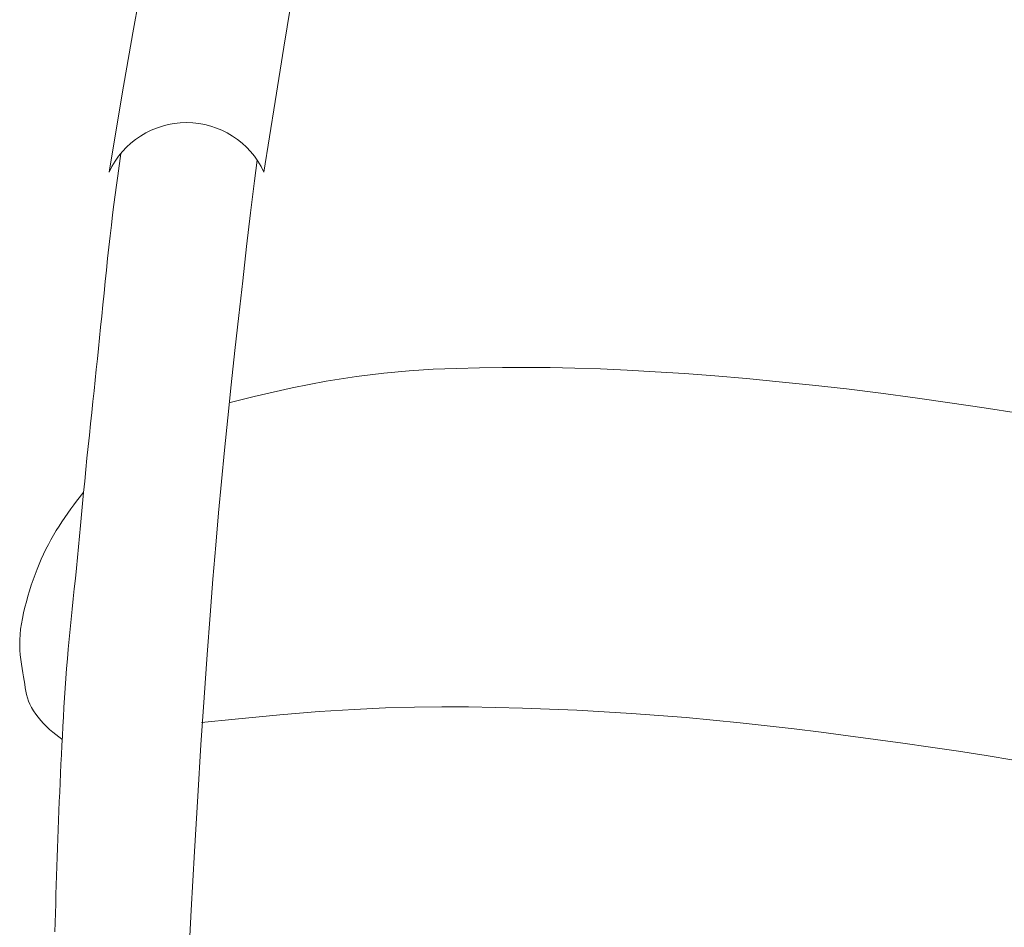
# Model space of a CAD drawing. Units: metres. Extents: x 346.8 to 382.7, y 1.1 to 20.7.
# Drawn here: x 365.7 to 365.8, y 1.6 to 1.7 of the extents above; entities that cross this region are included whole.
import ezdxf

# ---------------------------------------------------------------- set-up
doc = ezdxf.new("R2010")
doc.units = ezdxf.units.M
doc.layers.add('FURNITURE', color=41, linetype='Continuous', lineweight=0)

msp = doc.modelspace()

# ---------------------------------------------------------------- linework, layer by layer
at = {"layer": 'FURNITURE'}
for p, q in [((365.6843342956386, 1.706657716185873), (365.6832559167656, 1.700586784209008)), ((365.7032417786454, 1.698692311425475), (365.7041150123391, 1.704064080689932)), ((365.6832559167656, 1.700586784209008), (365.6818644294476, 1.692529202151491)), ((365.7020887409421, 1.691490642046119), (365.7032417786454, 1.698692311425475)), ((365.6818644294476, 1.692529202151491), (365.680108878129, 1.682161013532095)), ((365.7006104161414, 1.682161013532095), (365.7020887409421, 1.691490642046119)), ((365.6812579972616, 1.681674976447539), (365.6816699445067, 1.684627822007315)), ((365.6997117577544, 1.683747277565999), (365.6993611875664, 1.68100643300204)), ((365.6810854647433, 1.680418783125788), (365.6812579972616, 1.681674976447539)), ((365.6993611875664, 1.68100643300204), (365.6988394295554, 1.676757086894213)), ((365.6809148523557, 1.679147863853359), (365.6810854647433, 1.680418783125788)), ((365.6807459571887, 1.677851751657727), (365.6809148523557, 1.679147863853359)), ((365.6805785763304, 1.676519979560908), (365.6807459571887, 1.677851751657727)), ((365.6804125068707, 1.675142080592195), (365.6805785763304, 1.676519979560908)), ((365.6988394295554, 1.676757086894213), (365.6983139815843, 1.672325957459179)), ((365.6802476154685, 1.673711317387642), (365.6804125068707, 1.675142080592195)), ((365.6800840470846, 1.672235871032171), (365.6802476154685, 1.673711317387642)), ((365.6799220162507, 1.670727652217465), (365.6800840470846, 1.672235871032171)), ((365.6983139815843, 1.672325957459179), (365.6977905844456, 1.667775106096087)), ((365.6797617374964, 1.669198571640663), (365.6799220162507, 1.670727652217465)), ((365.6796034253534, 1.667660539995268), (365.6797617374964, 1.669198571640663)), ((365.679447294357, 1.666125467978418), (365.6796034253534, 1.667660539995268)), ((365.6977905844456, 1.667775106096087), (365.6972749789315, 1.663166594205904)), ((365.679293559037, 1.664605266281797), (365.679447294357, 1.666125467978418)), ((365.6791424339249, 1.663111845604362), (365.679293559037, 1.664605266281797)), ((365.6789939687665, 1.661653670969827), (365.6791424339249, 1.663111845604362)), ((365.6972749789315, 1.663166594205904), (365.6967729058347, 1.658562483193236)), ((365.6788475541675, 1.660225424735472), (365.6789939687665, 1.661653670969827)), ((365.6787024159444, 1.65881834359061), (365.6788475541675, 1.660225424735472)), ((365.6785577799151, 1.657423664222733), (365.6787024159444, 1.65881834359061)), ((365.6967729058347, 1.658562483193236), (365.6962901059492, 1.654024834455413)), ((365.6784128718978, 1.656032623321153), (365.6785577799151, 1.657423664222733)), ((365.7260688237079, 1.656178818921035), (365.7230003632581, 1.656058854665389)), ((365.7291198233256, 1.656260213809219), (365.7260688237079, 1.656178818921035)), ((365.732189197643, 1.656307608984207), (365.7291198233256, 1.656260213809219)), ((365.7353015826925, 1.656318637855293), (365.732189197643, 1.656307608984207)), ((365.7384816145081, 1.656290933826313), (365.7353015826925, 1.656318637855293)), ((365.7417539291205, 1.656222130304741), (365.7384816145081, 1.656290933826313)), ((365.7451431625636, 1.656109860696233), (365.7417539291205, 1.656222130304741)), ((365.6782669177087, 1.654636457573361), (365.6784128718978, 1.656032623321153)), ((365.7128390837793, 1.655116654032099), (365.7088272478654, 1.654477648151442)), ((365.7164773263089, 1.655567023135518), (365.7128390837793, 1.655116654032099)), ((365.719833808464, 1.655868006373566), (365.7164773263089, 1.655567023135518)), ((365.7230003632581, 1.656058854665389), (365.719833808464, 1.655868006373566)), ((365.7486739508718, 1.655951758408264), (365.7451431625636, 1.656109860696233)), ((365.7523709300772, 1.655745456846489), (365.7486739508718, 1.655951758408264)), ((365.7562507398875, 1.65548901220609), (365.7523709300772, 1.655745456846489)), ((365.7602980347115, 1.655182171847628), (365.7562507398875, 1.65548901220609)), ((365.7644894726332, 1.654825105915734), (365.7602980347115, 1.655182171847628)), ((365.6781191431696, 1.653226403668668), (365.6782669177087, 1.654636457573361)), ((365.6962901059492, 1.654024834455413), (365.6958323200693, 1.64961570939704)), ((365.7043499855522, 1.653610754576221), (365.6993154638262, 1.652476722390929)), ((365.7088272478654, 1.654477648151442), (365.7043499855522, 1.653610754576221)), ((365.7688017117384, 1.654417984558677), (365.7644894726332, 1.654825105915734)), ((365.7732114101132, 1.653960977924726), (365.7688017117384, 1.654417984558677)), ((365.7776952258378, 1.653454256162149), (365.7732114101132, 1.653960977924726)), ((365.6779687740968, 1.651793698292749), (365.6781191431696, 1.653226403668668)), ((365.6993154638262, 1.652476722390929), (365.6961295908518, 1.651669313499951)), ((365.7822298170017, 1.652897989417397), (365.7776952258378, 1.653454256162149)), ((365.7867918416855, 1.652292347836919), (365.7822298170017, 1.652897989417397)), ((365.7913593946455, 1.651639447913112), (365.7867918416855, 1.652292347836919)), ((365.6778153399832, 1.65033212158778), (365.6779687740968, 1.651793698292749)), ((365.7959163173168, 1.650949191513064), (365.7913593946455, 1.651639447913112)), ((365.6776595850356, 1.648845627492847), (365.6778153399832, 1.65033212158778)), ((365.800447887807, 1.65023342684799), (365.7959163173168, 1.650949191513064)), ((365.6775025571355, 1.647340713396261), (365.6776595850356, 1.648845627492847)), ((365.6958323200693, 1.64961570939704), (365.6954032100516, 1.645370278623886)), ((365.677345304161, 1.645823876689974), (365.6775025571355, 1.647340713396261)), ((365.6771888739972, 1.644301614764117), (365.677345304161, 1.645823876689974)), ((365.6954032100516, 1.645370278623886), (365.6949981220173, 1.641216149560933)), ((365.677034314524, 1.642780425008823), (365.6771888739972, 1.644301614764117)), ((365.6768826736211, 1.641266804814222), (365.677034314524, 1.642780425008823)), ((365.6767349991719, 1.639767251568628), (365.6768826736211, 1.641266804814222)), ((365.6949981220173, 1.641216149560933), (365.6946103231571, 1.63705403883796)), ((365.6761488320158, 1.63905614909163), (365.6764629189115, 1.639465519450823)), ((365.6764629189115, 1.639465519450823), (365.6767371857845, 1.639819584730503)), ((365.6765919977393, 1.638286961637277), (365.6767349991719, 1.639767251568628)), ((365.6767371857845, 1.639819584730503), (365.6767405821688, 1.639823943847659)), ((365.6750471996043, 1.637576879071275), (365.6754330175231, 1.638103761746606)), ((365.6754330175231, 1.638103761746606), (365.67580287994, 1.638599540805444)), ((365.67580287994, 1.638599540805444), (365.6761488320158, 1.63905614909163)), ((365.6764530106179, 1.636825927267637), (365.6765919977393, 1.638286961637277)), ((365.6742595166238, 1.636462071492133), (365.6746533810242, 1.637026959935611)), ((365.6746533810242, 1.637026959935611), (365.6750471996043, 1.637576879071275)), ((365.676317037784, 1.635382839682279), (365.6764530106179, 1.636825927267637)), ((365.6946103231571, 1.63705403883796), (365.6942330806546, 1.632784663084749)), ((365.6734937303177, 1.635307743692465), (365.6738723438161, 1.635888791945035)), ((365.6738723438161, 1.635888791945035), (365.6742595166238, 1.636462071492133)), ((365.6761830792152, 1.633956390100138), (365.676317037784, 1.635382839682279)), ((365.6724157485901, 1.633509321145539), (365.6727647824141, 1.634118874846536)), ((365.6727647824141, 1.634118874846536), (365.6731243264207, 1.634718060176965)), ((365.6731243264207, 1.634718060176965), (365.6734937303177, 1.635307743692465)), ((365.6717518126538, 1.632255642414748), (365.6720778752392, 1.632888532520155)), ((365.6720778752392, 1.632888532520155), (365.6724157485901, 1.633509321145539)), ((365.6760501348895, 1.632545269745606), (365.6761830792152, 1.633956390100138)), ((365.6942330806546, 1.632784663084749), (365.6938596617006, 1.628308738927444)), ((365.6711375531672, 1.630950409702564), (365.6714382111227, 1.631609784273678)), ((365.6714382111227, 1.631609784273678), (365.6717518126538, 1.632255642414748)), ((365.6759172047846, 1.631148169835797), (365.6760501348895, 1.632545269745606)), ((365.6705741459923, 1.629594326317601), (365.6708496502329, 1.630278242922941)), ((365.6708496502329, 1.630278242922941), (365.6711375531672, 1.630950409702564)), ((365.6757832888748, 1.629763781595102), (365.6759172047846, 1.631148169835797)), ((365.6700589082889, 1.628195413155481), (365.6703106841201, 1.628899702267518)), ((365.6703106841201, 1.628899702267518), (365.6705741459923, 1.629594326317601)), ((365.6756473871396, 1.628390796242456), (365.6757832888748, 1.629763781595102)), ((365.6698184621732, 1.627482501364284), (365.6700589082889, 1.628195413155481)), ((365.6755089284547, 1.62702806021116), (365.6756473871396, 1.628390796242456)), ((365.6938596617006, 1.628308738927444), (365.6934833334785, 1.623526982999465)), ((365.6693701337831, 1.62603497926284), (365.6695889894459, 1.62676200927126)), ((365.6695889894459, 1.62676200927126), (365.6698184621732, 1.627482501364284)), ((365.6753690572937, 1.625675040771966), (365.6755089284547, 1.62702806021116)), ((365.6689679408796, 1.624567681519693), (365.6691621754221, 1.625302729529722)), ((365.6691621754221, 1.625302729529722), (365.6693701337831, 1.62603497926284)), ((365.6752293470313, 1.624331360402721), (365.6753690572937, 1.625675040771966)), ((365.6686344955638, 1.623099979698964), (365.6687908932331, 1.623832532490269)), ((365.6687908932331, 1.623832532490269), (365.6689679408796, 1.624567681519693)), ((365.6750913710371, 1.622996641584905), (365.6752293470313, 1.624331360402721)), ((365.6683975024775, 1.621653451862585), (365.6685022109527, 1.622372720403291)), ((365.6685022109527, 1.622372720403291), (365.6686344955638, 1.623099979698964)), ((365.6749567026895, 1.62167050680182), (365.6750913710371, 1.622996641584905)), ((365.6934833334785, 1.623526982999465), (365.6930973631793, 1.618340111928774)), ((365.6683238332193, 1.620944871334359), (365.6683975024775, 1.621653451862585)), ((365.6748269153582, 1.62035257853131), (365.6749567026895, 1.62167050680182)), ((365.6682818408249, 1.619570318702245), (365.6682846662557, 1.620249676076128)), ((365.6682846662557, 1.620249676076128), (365.6683238332193, 1.620944871334359)), ((365.674703582416, 1.619042479254858), (365.6748269153582, 1.62035257853131)), ((365.6683107007707, 1.618908273256238), (365.6682818408249, 1.619570318702245)), ((365.6683649660922, 1.618264769134839), (365.6683107007707, 1.618908273256238)), ((365.6745882772379, 1.617739831452127), (365.674703582416, 1.619042479254858)), ((365.6684383567922, 1.617641035736597), (365.6683649660922, 1.618264769134839)), ((365.6685245928679, 1.61703830246006), (365.6684383567922, 1.617641035736597)), ((365.6744821513935, 1.616444262177538), (365.6745882772379, 1.617739831452127)), ((365.6930973631793, 1.618340111928774), (365.69269501799, 1.612648842345152)), ((365.6686173943203, 1.616457798701958), (365.6685245928679, 1.61703830246006)), ((365.6687104811504, 1.615900753862661), (365.6686173943203, 1.616457798701958)), ((365.6687975733553, 1.615368397338898), (365.6687104811504, 1.615900753862661)), ((365.6743846692229, 1.615155416769994), (365.6744821513935, 1.616444262177538)), ((365.6688745647848, 1.614861142916197), (365.6687975733553, 1.615368397338898)), ((365.6689460446728, 1.614376141926186), (365.6688745647848, 1.614861142916197)), ((365.6742948732704, 1.613872945141338), (365.6743846692229, 1.615155416769994)), ((365.6690187760964, 1.613909730087471), (365.6689460446728, 1.614376141926186)), ((365.6690995221402, 1.613458243116838), (365.6690187760964, 1.613909730087471)), ((365.669195045883, 1.613018016734713), (365.6690995221402, 1.613458243116838)), ((365.6742118060743, 1.612596497205232), (365.6742948732704, 1.613872945141338)), ((365.6693121104076, 1.612585386657884), (365.669195045883, 1.613018016734713)), ((365.6694574787912, 1.612156688604955), (365.6693121104076, 1.612585386657884)), ((365.6696379141163, 1.611728258294534), (365.6694574787912, 1.612156688604955)), ((365.6741345101732, 1.611325722871698), (365.6742118060743, 1.612596497205232)), ((365.69269501799, 1.612648842345152), (365.6922725448972, 1.606379185175683)), ((365.6698583928942, 1.611297491563164), (365.6696379141163, 1.611728258294534)), ((365.6701167453562, 1.610866024720963), (365.6698583928942, 1.611297491563164)), ((365.6704090151657, 1.610436554192347), (365.6701167453562, 1.610866024720963)), ((365.6740620281075, 1.610060272054398), (365.6741345101732, 1.611325722871698)), ((365.7079060526398, 1.610758626924508), (365.7026961766501, 1.610335566063441)), ((365.7125333328936, 1.611058528911599), (365.7079060526398, 1.610758626924508)), ((365.7167016510052, 1.611252804974356), (365.7125333328936, 1.611058528911599)), ((365.7205346405685, 1.61135898806242), (365.7167016510052, 1.611252804974356)), ((365.7241559351774, 1.611394611130891), (365.7205346405685, 1.61135898806242)), ((365.7276891684273, 1.611377207127589), (365.7241559351774, 1.611394611130891)), ((365.7312362259931, 1.611321445861904), (365.7276891684273, 1.611377207127589)), ((365.7348120018619, 1.611230544573118), (365.7312362259931, 1.611321445861904)), ((365.7384096421088, 1.61110485736026), (365.7348120018619, 1.611230544573118)), ((365.7420222928017, 1.610944738320541), (365.7384096421088, 1.61110485736026)), ((365.7456431000141, 1.610750541549351), (365.7420222928017, 1.610944738320541)), ((365.7492652098122, 1.610522621149357), (365.7456431000141, 1.610750541549351)), ((365.6707312459807, 1.610011776407191), (365.6704090151657, 1.610436554192347)), ((365.6710794814685, 1.609594387789912), (365.6707312459807, 1.610011776407191)), ((365.6714497652888, 1.609187084768564), (365.6710794814685, 1.609594387789912)), ((365.6739934024176, 1.608799794665174), (365.6740620281075, 1.610060272054398)), ((365.6967800713287, 1.609771813375119), (365.692352069264, 1.609297912878901)), ((365.7026961766501, 1.610335566063441), (365.6967800713287, 1.609771813375119)), ((365.752881768271, 1.610261331212314), (365.7492652098122, 1.610522621149357)), ((365.7564859214585, 1.609967025840888), (365.752881768271, 1.610261331212314)), ((365.7600730200943, 1.609640279177256), (365.7564859214585, 1.609967025840888)), ((365.7636472334821, 1.609282545554379), (365.7600730200943, 1.609640279177256)), ((365.7672149355735, 1.608895499353821), (365.7636472334821, 1.609282545554379)), ((365.6718381411051, 1.608792563771203), (365.6714497652888, 1.609187084768564)), ((365.6722406525755, 1.608413521222246), (365.6718381411051, 1.608792563771203)), ((365.6726514821098, 1.608053356259916), (365.6722406525755, 1.608413521222246)), ((365.6730573670852, 1.607718278843095), (365.6726514821098, 1.608053356259916)), ((365.6739276756421, 1.60754394061405), (365.6739934024176, 1.608799794665174)), ((365.7707825003204, 1.608480814958966), (365.7672149355735, 1.608895499353821)), ((365.7743563016743, 1.608040166747742), (365.7707825003204, 1.608480814958966)), ((365.777942713587, 1.607575229101712), (365.7743563016743, 1.608040166747742)), ((365.6734431836271, 1.607415201642652), (365.6730573670852, 1.607718278843095)), ((365.6737938078554, 1.607151037325821), (365.6734431836271, 1.607415201642652)), ((365.6739036403947, 1.607071183650987), (365.6737938078554, 1.607151037325821)), ((365.6738640445242, 1.606292359816507), (365.6739276756421, 1.60754394061405)), ((365.7815481100083, 1.607087676400624), (365.777942713587, 1.607575229101712)), ((365.7851788648936, 1.606579183027861), (365.7815481100083, 1.607087676400624)), ((365.6738023226067, 1.605044702184387), (365.6738640445242, 1.606292359816507)), ((365.6922725448972, 1.606379185175683), (365.6918381100954, 1.599558328536659)), ((365.7888373476767, 1.606051199250942), (365.7851788648936, 1.606579183027861)), ((365.7925099097415, 1.605504278886656), (365.7888373476767, 1.606051199250942)), ((365.7961788979524, 1.604938751639565), (365.7925099097415, 1.605504278886656)), ((365.6737424776334, 1.603800617625893), (365.6738023226067, 1.605044702184387)), ((365.799826659179, 1.604354947216052), (365.7961788979524, 1.604938751639565)), ((365.6736844773518, 1.602559756058326), (365.6737424776334, 1.603800617625893)), ((365.6736282895095, 1.601321767389891), (365.6736844773518, 1.602559756058326)), ((365.6735738818466, 1.600086301532428), (365.6736282895095, 1.601321767389891)), ((365.6734702780545, 1.597621537908708), (365.6735212221142, 1.598853008403239)), ((365.6735212221142, 1.598853008403239), (365.6735738818466, 1.600086301532428)), ((365.6918381100954, 1.599558328536659), (365.6914028595825, 1.592238754843493)), ((365.673421017415, 1.596391539962497), (365.6734702780545, 1.597621537908708)), ((365.6733734079376, 1.595162664478266), (365.673421017415, 1.596391539962497)), ((365.6733274173716, 1.59393456136786), (365.6733734079376, 1.595162664478266)), ((365.6732830134611, 1.5927068805413), (365.6733274173716, 1.59393456136786)), ((365.6732401639533, 1.591479271914068), (365.6732830134611, 1.5927068805413)), ((365.6731988365905, 1.590251385394367), (365.6732401639533, 1.591479271914068)), ((365.6914028595825, 1.592238754843493), (365.6909779393504, 1.584472946507958)), ((365.6731589991218, 1.589022870897679), (365.6731988365905, 1.590251385394367)), ((365.6731206192894, 1.587793378334027), (365.6731589991218, 1.589022870897679)), ((365.6730836648389, 1.586562557617071), (365.6731206192894, 1.587793378334027)), ((365.6730481035197, 1.585330058656837), (365.6730836648389, 1.586562557617071)), ((365.6730139030738, 1.584095531366984), (365.6730481035197, 1.585330058656837)), ((365.6729810312486, 1.582858625659355), (365.6730139030738, 1.584095531366984)), ((365.6909779393504, 1.584472946507958), (365.6905744953951, 1.576313385947287)), ((365.6729494557881, 1.581618991445794), (365.6729810312486, 1.582858625659355))]:
    msp.add_line(p, q, dxfattribs=at)
msp.add_arc((365.6903596471352, 1.677401383903998), 0.01130187327022516, 24.90635065746611, 155.0936493425339, dxfattribs=at)

doc.saveas('drawing.dxf')
